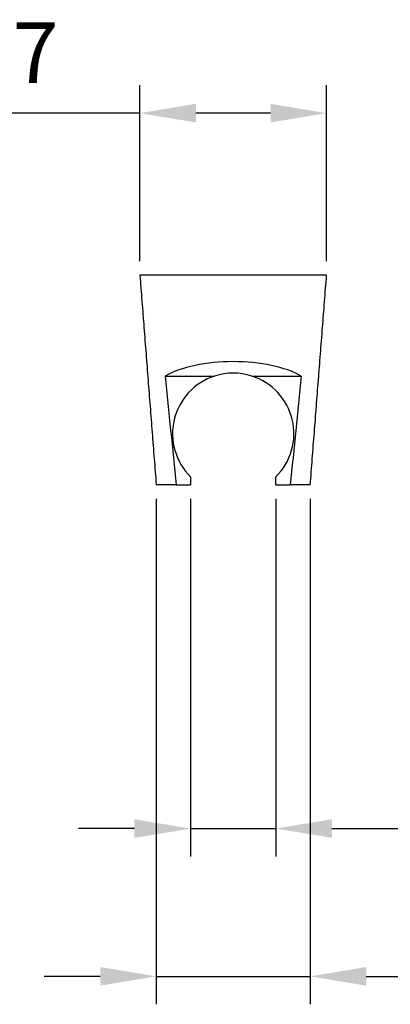
# Model space of a CAD drawing. Units: millimetres. Extents: x 6085 to 7420, y -71 to 922.
# Drawn here: x 7265 to 7281, y 749 to 793 of the extents above; entities that cross this region are included whole.
import ezdxf

# ---------------------------------------------------------------- set-up
doc = ezdxf.new("R2010")
doc.units = ezdxf.units.MM
doc.header["$PDMODE"] = 35
doc.layers.get('Defpoints').update_dxf_attribs({"color": 5})
doc.layers.add('A1', color=2, linetype='Continuous')
doc.layers.add('DIM', color=6, linetype='Continuous')
doc.styles.add('勝泰-2.7', font='simplex.shx', dxfattribs={"height": 2.7, "bigfont": 'chineset.shx'})
doc.dimstyles.new('正常', dxfattribs={"dimtxt": 2.7, "dimasz": 2.5, "dimexe": 1.25, "dimexo": 0.625, "dimgap": 1, "dimtad": 1, "dimdec": 0, "dimdsep": 46, "dimtxsty": '勝泰-2.7', "dimcen": 2.5, "dimadec": 0, "dimazin": 0, "dimtfac": 1, "dimtdec": 0, "dimtmove": 0, "dimatfit": 3, "dimfxl": 0, "dimarcsym": 0})

# ---------------------------------------------------------------- blocks, each defined once
blk = doc.blocks.new('*D106')
at = {"layer": 'Defpoints', "color": 0, "ltscale": 10}
for p in [(7270.293, 789.059), (7270.293, 781.819), (7278.626, 781.819)]:
    blk.add_point(p, dxfattribs=at)
at = {"layer": 'DIM', "color": 0, "lineweight": -2, "ltscale": 10}
for p, q in [((7270.293, 782.444), (7270.293, 790.309)), ((7278.626, 782.444), (7278.626, 790.309)), ((7270.293, 789.059), (7255.636, 789.059)), ((7276.126, 789.059), (7272.793, 789.059))]:
    blk.add_line(p, q, dxfattribs=at)
at = {"layer": 'DIM', "color": 0, "ltscale": 10}
for points in [[(7272.793, 789.476), (7272.793, 788.643), (7270.293, 789.059)], [(7276.126, 789.476), (7276.126, 788.643), (7278.626, 789.059)]]:
    blk.add_solid(points, dxfattribs=at)
at = {"layer": 'DIM', "color": 0, "ltscale": 10, "insert": (7261.714, 791.409), "char_height": 2.7, "attachment_point": 5, "style": '勝泰-2.7'}
blk.add_mtext('%%C1.57', dxfattribs=at)
blk = doc.blocks.new('*D112')
at = {"layer": 'Defpoints', "color": 0, "ltscale": 10}
for p in [(7271.022, 772.444), (7277.897, 772.444), (7277.897, 750.489)]:
    blk.add_point(p, dxfattribs=at)
at = {"layer": 'DIM', "color": 0, "lineweight": -2, "ltscale": 10}
for p, q in [((7271.022, 771.819), (7271.022, 749.239)), ((7277.897, 771.819), (7277.897, 749.239)), ((7268.522, 750.489), (7266.022, 750.489)), ((7271.022, 750.489), (7277.897, 750.489)), ((7280.397, 750.489), (7295.183, 750.489))]:
    blk.add_line(p, q, dxfattribs=at)
at = {"layer": 'DIM', "color": 0, "ltscale": 10}
for points in [[(7268.522, 750.906), (7268.522, 750.073), (7271.022, 750.489)], [(7280.397, 750.906), (7280.397, 750.073), (7277.897, 750.489)]]:
    blk.add_solid(points, dxfattribs=at)
at = {"layer": 'DIM', "color": 0, "ltscale": 10, "insert": (7289.04, 752.839), "char_height": 2.7, "attachment_point": 5, "style": '勝泰-2.7'}
blk.add_mtext('%%C1.34', dxfattribs=at)
blk = doc.blocks.new('*D113')
at = {"layer": 'Defpoints', "color": 0, "ltscale": 10}
for p in [(7272.553, 772.444), (7276.366, 772.444), (7272.553, 757.092)]:
    blk.add_point(p, dxfattribs=at)
at = {"layer": 'DIM', "color": 0, "lineweight": -2, "ltscale": 10}
for p, q in [((7272.553, 771.819), (7272.553, 755.842)), ((7276.366, 771.819), (7276.366, 755.842)), ((7270.053, 757.092), (7267.553, 757.092)), ((7272.553, 757.092), (7276.366, 757.092)), ((7278.866, 757.092), (7291.029, 757.092))]:
    blk.add_line(p, q, dxfattribs=at)
at = {"layer": 'DIM', "color": 0, "ltscale": 10}
for points in [[(7270.053, 757.509), (7270.053, 756.676), (7272.553, 757.092)], [(7278.866, 757.509), (7278.866, 756.676), (7276.366, 757.092)]]:
    blk.add_solid(points, dxfattribs=at)
at = {"layer": 'DIM', "color": 0, "ltscale": 10, "insert": (7286.493, 759.442), "char_height": 2.7, "attachment_point": 5, "style": '勝泰-2.7'}
blk.add_mtext('0.71', dxfattribs=at)

msp = doc.modelspace()

# ---------------------------------------------------------------- linework, layer by layer
at = {"layer": 'A1'}
for p, q in [((7278.626, 781.819), (7270.293, 781.819)), ((7271.425, 777.312), (7273.625, 777.312)), ((7275.293, 777.312), (7277.494, 777.312)), ((7272.553, 772.812), (7272.553, 772.444)), ((7276.366, 772.444), (7276.366, 772.812)), ((7271.918, 772.444), (7271.022, 772.444)), ((7271.918, 772.444), (7272.553, 772.444)), ((7276.366, 772.444), (7277.001, 772.444)), ((7277.897, 772.444), (7277.001, 772.444))]:
    msp.add_line(p, q, dxfattribs=at)
for start, end in [(72.0624, 107.9376), (107.9376, 225.2636), (314.7364, 72.0624)]:
    msp.add_arc((7274.459, 774.736), 2.708, start, end, dxfattribs=at)
msp.add_ellipse((7274.459, 776.403), major_axis=(3.743, 0), ratio=0.415014, start_param=0.625661, end_param=2.515932, dxfattribs=at)
for points, degree in [([(7270.293, 781.819), (7271.022, 772.444)], 1), ([(7277.897, 772.444), (7278.626, 781.819)], 1), ([(7271.425, 777.312), (7271.584, 775.689), (7271.747, 774.066), (7271.918, 772.444)], 3), ([(7277.494, 777.312), (7277.335, 775.689), (7277.172, 774.066), (7277.001, 772.444)], 3)]:
    msp.add_open_spline(points, degree=degree, dxfattribs=at)

# ---------------------------------------------------------------- dimensions: what is measured, and where the dimension line sits
at = {"layer": 'DIM', "ltscale": 10}
dim = msp.add_linear_dim(base=(7270.293, 789.059), p1=(7278.626, 781.819), p2=(7270.293, 781.819), text='%%C1.57', dimstyle='正常', dxfattribs=at)
dim.commit()
dim.dimension.update_dxf_attribs({"geometry": '*D106', "text_midpoint": (7261.714, 791.409)})
for base, p1, p2, text, picture, middle in [((7277.897, 750.489), (7271.022, 772.444), (7277.897, 772.444), '%%C1.34', '*D112', (7289.04, 750.489)), ((7272.553, 757.092), (7276.366, 772.444), (7272.553, 772.444), '0.71', '*D113', (7286.493, 757.092))]:
    dim = msp.add_linear_dim(base=base, p1=p1, p2=p2, text=text, dimstyle='正常', dxfattribs=at)
    dim.commit()
    dim.dimension.update_dxf_attribs({"geometry": picture, "text_midpoint": middle, "dimtype": 160})

doc.saveas('drawing.dxf')
